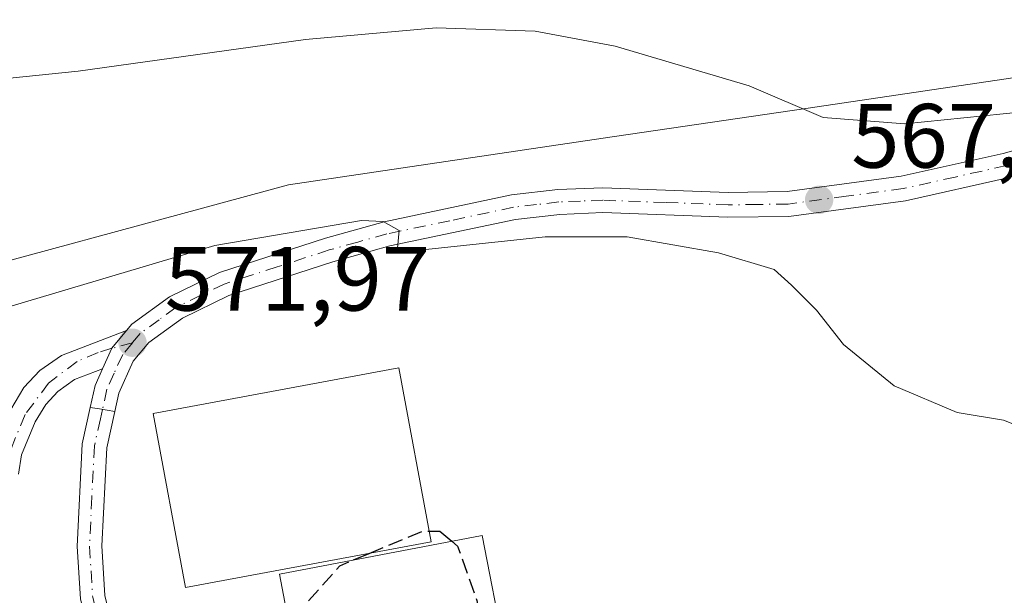
# Model space of a CAD drawing. Units: metres. Extents: x 566626 to 570084, y 4717183 to 4719532.
# Drawn here: x 567255 to 567364, y 4718624 to 4718687 of the extents above; entities that cross this region are included whole.
import ezdxf

# ---------------------------------------------------------------- set-up
doc = ezdxf.new("R2010")
doc.units = ezdxf.units.M
doc.header["$MEASUREMENT"] = 0
doc.linetypes.add('DGN Style 3', pattern=[2.307223458686699, 1.648016756204785, -0.6592067024819142])
doc.linetypes.add('DGN Style 4', pattern=[2.6384748266838614, 1.318413404963828, -0.6592067024819142, 0.001648016756204785, -0.6592067024819142])
for name, color, linetype, lineweight in [('Carretera de calzada única Cxs', 7, 'Continuous', 13), ('Carretera de calzada única eje', 7, 'DGN Style 4', 0), ('Cementerio Cxs', 135, 'Continuous', 0), ('Cultivos herbáceos CxS', 92, 'Continuous', 0), ('Curva de nivel maestra', 30, 'Continuous', 30), ('Curva de nivel maestra oculto', 30, 'DGN Style 3', 30), ('Curva de nivel normal', 30, 'Continuous', 0), ('Edificación Cxs', 1, 'Continuous', 13), ('Edificación industrial Cxs', 135, 'Continuous', 13), ('Núcleo urbano CxS', 7, 'Continuous', 0), ('Pista pavimentada Cxs', 135, 'Continuous', 0), ('Pista pavimentada eje', 135, 'DGN Style 4', 0), ('Punto de cota en terreno', 7, 'Continuous', 0), ('Rótulo de punto de cota en terreno', 7, 'Continuous', 0)]:
    doc.layers.add(name, color=color, linetype=linetype, lineweight=lineweight)
doc.styles.add('Style-Arial', font='txt')

# ---------------------------------------------------------------- blocks, each defined once
blk = doc.blocks.new('5PATER')
at = {"layer": 'Cementerio Cxs', "linetype": 'Continuous', "lineweight": 0}
h = blk.add_hatch(color=51, dxfattribs=at)
edge = h.paths.add_edge_path()
edge.add_ellipse((0, 0), major_axis=(-0.1095731443231308, -0.1110710700762829), ratio=0.9994222409660322, start_angle=0, end_angle=360)

msp = doc.modelspace()

# ---------------------------------------------------------------- linework, layer by layer
at = {"layer": 'Carretera de calzada única Cxs', "color": 7, "linetype": 'Continuous', "lineweight": 13, "extrusion": (0.1448941870322094, -0.02317539366652264, 0.9891757051670229), "elevation": -26597.33189662831, "flags": 128}
msp.add_lwpolyline([(4749017.69876135, 183196.593746359), (4749020.100498547, 183195.9204278316), (4749022.276039816, 183194.6105915871)], dxfattribs=at)
at = {"layer": 'Carretera de calzada única Cxs', "color": 7, "linetype": 'Continuous', "lineweight": 13, "extrusion": (-0.05082627554856241, 0.07069737872398543, 0.9962020730531629), "elevation": 305334.0829955207, "flags": 128}
msp.add_lwpolyline([(-3215006.739691483, -3486817.870161362), (-3215008.588781118, -3486819.536609713), (-3215010.297057295, -3486820.528898738)], dxfattribs=at)
at = {"layer": 'Carretera de calzada única Cxs', "color": 7, "linetype": 'Continuous', "lineweight": 13, "extrusion": (0.002454209850906187, 0.3720353210796256, 0.9282153288559651), "elevation": 1757425.929077203, "flags": 128}
msp.add_lwpolyline([(-536126.6316739974, -4383083.068345287), (-536124.9555971496, -4383083.385243786), (-536123.9325186879, -4383083.541408355)], dxfattribs=at)
msp.add_lwpolyline([(-536126.6316739974, -4383083.068345287), (-536124.9555971496, -4383083.385243786), (-536123.9325186879, -4383083.541408355)], dxfattribs=at)
at = {"layer": 'Carretera de calzada única Cxs', "color": 7, "linetype": 'Continuous', "lineweight": 13}
for points in [[(567414.3201000001, 4718690.0101, 562.4618999999948), (567410.4101, 4718686.440099999, 562.9657000000007), (567405.3201000001, 4718683.3301, 563.5261000000028), (567397.8901000004, 4718680.170100001, 564.2746000000043), (567392.3701, 4718678.220100001, 564.7422999999981), (567382.7500999998, 4718675.210100001, 565.3871999999974), (567364.0800999999, 4718669.9901, 567.2329000000027), (567352.6700999998, 4718667.440099999, 567.385500000004), (567339.8701, 4718665.7401, 568.5108999999939), (567333.1700999998, 4718665.640100001, 568.8674000000028), (567319.4600999998, 4718666.1601, 569.5850000000064), (567314.7100999998, 4718665.960100001, 569.771900000007), (567309.8501000004, 4718665.4001, 569.953800000003), (567296.0500999996, 4718662.4901, 570.2045999999973), (567289.7801000001, 4718660.7501, 570.7516999999935), (567278.3501000004, 4718657.040100001, 571.2480999999971), (567273.2600999996, 4718654.5601, 571.6692999999941), (567269.5800999999, 4718651.890100001, 571.9379999999946), (567267.8701, 4718649.8301, 572.0139000000054), (567266.2801000001, 4718646.3201, 572.2492000000057), (567265.8339999998, 4718644.2959, 572.4900000000052)], [(567267.1401000004, 4718653.189900001, 571.7915000000066), (567267.7100999998, 4718653.9001, 571.6870000000055), (567271.8501000004, 4718656.9001, 571.3975999999967), (567277.3300999999, 4718659.5801, 570.6980999999942), (567289.0000999998, 4718663.350099999, 569.9856), (567295.4101, 4718665.140100001, 569.659599999999), (567309.4200999998, 4718668.090100001, 569.267399999997), (567314.5000999998, 4718668.6801, 569.0565999999963), (567319.4600999998, 4718668.890100001, 568.8646000000008), (567333.2100999998, 4718668.360099999, 568.3090999999986), (567339.6700999998, 4718668.470100001, 568.1826000000001), (567352.1901000004, 4718670.140100001, 566.9572000000044), (567363.4200999998, 4718672.630100001, 566.2271999999939), (567381.9801000003, 4718677.8201, 565.3320999999996), (567391.5100999996, 4718680.8101, 564.514599999995), (567396.9401000004, 4718682.720100001, 563.9590000000027), (567404.0500999996, 4718685.7401, 563.3494000000064), (567408.7600999996, 4718688.640100001, 562.8806999999942)], [(567364.0800999999, 4718669.9901, 567.2329000000027), (567352.6700999998, 4718667.440099999, 567.385500000004), (567339.8701, 4718665.7401, 568.5108999999939), (567333.1700999998, 4718665.640100001, 568.8674000000028), (567319.4600999998, 4718666.1601, 569.5850000000064), (567314.7100999998, 4718665.960100001, 569.771900000007), (567309.8501000004, 4718665.4001, 569.953800000003), (567296.0500999996, 4718662.4901, 570.2045999999973), (567289.7801000001, 4718660.7501, 570.7516999999935), (567278.3501000004, 4718657.040100001, 571.2480999999971), (567273.2600999996, 4718654.5601, 571.6692999999941), (567269.5800999999, 4718651.890100001, 571.9379999999946), (567267.8701, 4718649.8301, 572.0139000000054), (567266.2801000001, 4718646.3201, 572.2492000000057), (567265.8339999998, 4718644.2959, 572.4900000000052), (567264.1599000003, 4718644.601100001, 572.3720999999932), (567263.1377999998, 4718644.752800001, 572.3139999999985), (567263.6700999998, 4718647.1801, 572.1689000000042), (567264.4801000003, 4718648.979900001, 572.0825000000041), (567265.5170999998, 4718651.246300001, 571.983699999997), (567267.1401000004, 4718653.189900001, 571.7915000000066), (567267.7100999998, 4718653.9001, 571.6870000000055), (567271.8501000004, 4718656.9001, 571.3975999999967), (567277.3300999999, 4718659.5801, 570.6980999999942), (567289.0000999998, 4718663.350099999, 569.9856), (567295.4101, 4718665.140100001, 569.659599999999), (567309.4200999998, 4718668.090100001, 569.267399999997), (567314.5000999998, 4718668.6801, 569.0565999999963), (567319.4600999998, 4718668.890100001, 568.8646000000008), (567333.2100999998, 4718668.360099999, 568.3090999999986), (567339.6700999998, 4718668.470100001, 568.1826000000001), (567352.1901000004, 4718670.140100001, 566.9572000000044), (567363.4200999998, 4718672.630100001, 566.2271999999939), (567381.9801000003, 4718677.8201, 565.3320999999996)], [(567262.0701000001, 4718623.720100001, 574.4563000000053), (567261.6901000004, 4718629.4901, 573.2491000000009), (567262.2600999996, 4718640.7501, 572.4511000000057), (567263.1377999998, 4718644.752800001, 572.3139999999985), (567264.1599000003, 4718644.601100001, 572.3720999999932), (567265.8339999998, 4718644.2959, 572.4900000000052), (567264.9600999998, 4718640.3301, 572.7746000000043), (567264.4200999998, 4718629.550100001, 573.2743000000046), (567264.7600999996, 4718624.110099999, 573.9333999999944)], [(567270.3432999998, 4718605.7325, 574.2795999999944), (567269.9096999997, 4718606.095699999, 574.3019999999962), (567268.1201, 4718608.0801, 574.301099999997), (567265.5800999999, 4718612.1801, 575.4663), (567263.5701000001, 4718617.4101, 575.6129999999976), (567262.0701000001, 4718623.720100001, 574.4563000000053), (567261.6901000004, 4718629.4901, 573.2491000000009), (567262.2600999996, 4718640.7501, 572.4511000000057), (567263.1377999998, 4718644.752800001, 572.3139999999985)], [(567265.8339999998, 4718644.2959, 572.4900000000052), (567264.9600999998, 4718640.3301, 572.7746000000043), (567264.4200999998, 4718629.550100001, 573.2743000000046), (567264.7600999996, 4718624.110099999, 573.9333999999944), (567266.1700999998, 4718618.220100001, 574.2007000000012), (567268.0500999996, 4718613.4001, 573.8236000000034), (567270.3000999996, 4718609.7301, 574.0207999999984), (567271.8901000004, 4718608.0001, 574.017200000002), (567273.4401000004, 4718606.6801, 574.0675999999949), (567276.5800999999, 4718605.0001, 574.3147999999928), (567282.5100999996, 4718603.590100001, 574.8902999999991), (567287.2301000003, 4718603.300100001, 576.4763999999996), (567294.9600999998, 4718603.3301, 577.9615000000049)]]:
    msp.add_polyline3d(points, dxfattribs=at)
at = {"layer": 'Carretera de calzada única eje', "color": 7, "linetype": 'DGN Style 4', "lineweight": 0}
for points in [[(567363.7600999996, 4718671.3101, 566.6674999999959), (567358.1401000004, 4718670.0601, 566.7109999999957), (567352.4401000004, 4718668.790100001, 567.1777000000002), (567346.1700999998, 4718667.960100001, 567.6183000000019), (567339.7801000001, 4718667.090100001, 568.2823999999965), (567336.4200999998, 4718667.050100001, 568.5228999999963), (567333.1901000004, 4718667.0001, 568.5905999999959), (567326.3300999999, 4718667.2601, 568.8849999999948), (567319.4600999998, 4718667.5101, 569.1970000000001), (567316.9801000003, 4718667.420100001, 569.303700000004), (567314.6001000004, 4718667.3201, 569.3852999999945), (567312.1700999998, 4718667.040100001, 569.5187000000005), (567309.6401000004, 4718666.7401, 569.619200000001), (567302.6401000004, 4718665.2601, 569.8729000000021), (567295.7301000003, 4718663.8101, 569.936799999996), (567292.5301000001, 4718662.920100001, 570.0819999999949), (567289.3901000004, 4718662.050100001, 570.3717000000033), (567283.6700999998, 4718660.190099999, 570.7537000000011), (567277.8501000004, 4718658.3101, 570.9663), (567275.3000999996, 4718657.0701, 571.2964999999967), (567272.5500999996, 4718655.7301, 571.5366000000067), (567270.7100999998, 4718654.390100001, 571.6505999999936), (567268.6401000004, 4718652.890100001, 571.8303000000016), (567267.7801000001, 4718651.8497, 571.917300000001)], [(567267.7801000001, 4718651.8497, 571.917300000001), (567266.7100999998, 4718650.5601, 571.9784999999974), (567265.7600999996, 4718648.5101, 572.0705000000017), (567264.9801000003, 4718646.7501, 572.1958000000013), (567264.4877000004, 4718644.541300001, 572.3932999999961)], [(567264.4877000004, 4718644.541300001, 572.3932999999961), (567264.2600999996, 4718643.520099999, 572.4673000000039), (567263.6001000004, 4718640.540100001, 572.6104999999952), (567263.3201000001, 4718634.9101, 572.8690999999963), (567263.0701000001, 4718629.5101, 573.3022999999957), (567263.2301000003, 4718626.800100001, 573.6704000000027), (567263.4200999998, 4718623.920100001, 574.2259999999952), (567264.8701, 4718617.8101, 574.8773999999976), (567265.8000999996, 4718615.4001, 574.7909999999974), (567266.8201000001, 4718612.790100001, 574.4020000000019), (567267.9401000004, 4718610.940099999, 574.0283999999956), (567269.2100999998, 4718608.9001, 574.1494999999995), (567270.1401000004, 4718607.880100001, 574.1612000000023), (567270.9401000004, 4718607.0101, 574.147100000002), (567271.7301000003, 4718606.350099999, 574.1034999999974)]]:
    msp.add_polyline3d(points, dxfattribs=at)
at = {"layer": 'Cultivos herbáceos CxS', "color": 92, "linetype": 'Continuous', "lineweight": 0}
for points in [[(567402.6695999998, 4718688.413100001, 563.1918000000006), (567395.8548999997, 4718685.5185, 563.8132999999943), (567390.5630999999, 4718683.657199999, 564.1790999999939), (567381.1270000003, 4718680.696699999, 564.5371000000014), (567377.0526000002, 4718679.557399999, 564.4110999999976), (567376.5783000002, 4718682.758099999, 563.6052999999956), (567341.7335000001, 4718677.602700001, 564.6912000000011), (567319.4929000001, 4718674.312100001, 566.6147000000057), (567284.9183, 4718669.1917, 567.3366999999998), (567239.8214999996, 4718656.9769, 568.0601000000024), (567221.8985000001, 4718649.070699999, 568.0730999999942), (567220.8695, 4718648.616900001, 568.0862000000052), (567219.7938999999, 4718648.403899999, 568.0817999999999), (567190.5384999998, 4718642.6121, 566.2608999999939), (567185.3000999996, 4718637.4749, 566.0342999999993), (567184.8973000003, 4718637.0799, 566.0023999999976), (567180.1801000005, 4718632.4539, 565.5823999999993), (567185.1977000004, 4718616.286699999, 566.9655000000057), (567200.7707000002, 4718594.229699999, 567.9869999999937), (567201.1801000005, 4718594.1373, 568.0350999999937), (567217.6419000002, 4718590.420299999, 569.7661999999982), (567226.1819000002, 4718573.975299999, 571.6054000000004), (567232.5761000002, 4718561.6623, 573.0348999999987), (567272.7043000003, 4718504.8095, 581.4593000000023)], [(567377.0526000002, 4718679.557399999, 564.4110999999976), (567376.5783000002, 4718682.758099999, 563.6052999999956), (567341.7335000001, 4718677.602700001, 564.6912000000011), (567319.4929000001, 4718674.312100001, 566.6147000000057), (567284.9183, 4718669.1917, 567.3366999999998), (567239.8214999996, 4718656.9769, 568.0601000000024), (567221.8985000001, 4718649.070699999, 568.0730999999942), (567220.8695, 4718648.616900001, 568.0862000000052), (567219.7938999999, 4718648.403899999, 568.0817999999999), (567190.5384999998, 4718642.6121, 566.2608999999939), (567185.3000999996, 4718637.4749, 566.0342999999993), (567184.8973000003, 4718637.0799, 566.0023999999976), (567180.1801000005, 4718632.4539, 565.5823999999993), (567185.1977000004, 4718616.286699999, 566.9655000000057), (567200.7707000002, 4718594.229699999, 567.9869999999937), (567201.1801000005, 4718594.1373, 568.0350999999937), (567217.6419000002, 4718590.420299999, 569.7661999999982), (567226.1819000002, 4718573.975299999, 571.6054000000004), (567232.5761000002, 4718561.6623, 573.0348999999987), (567272.7043000003, 4718504.8095, 581.4593000000023), (567286.6799, 4718491.9979, 583.9575000000041)]]:
    msp.add_polyline3d(points, dxfattribs=at)
at = {"layer": 'Curva de nivel maestra', "color": 30, "linetype": 'Continuous', "lineweight": 30, "elevation": 575, "flags": 128}
for points in [[(567300.3537, 4718631.1481), (567301.5300000003, 4718631.1601), (567302.8597999997, 4718630.0485)], [(567292.0706000002, 4718628.0022), (567293.7926000003, 4718628.7227)]]:
    msp.add_lwpolyline(points, dxfattribs=at)
at = {"layer": 'Curva de nivel maestra oculto', "color": 30, "linetype": 'DGN Style 3', "lineweight": 30, "elevation": 575, "flags": 128}
for points in [[(567293.7926000003, 4718628.7227), (567299.5700000003, 4718631.140100001), (567300.3537, 4718631.1481)], [(567302.8597999997, 4718630.0485), (567303.4800000004, 4718629.530099999), (567305.5899999999, 4718623.5601), (567306.0700000003, 4718621.0101), (567306.9500000002, 4718619.6601), (567308.5499999998, 4718617.590100001), (567315.54, 4718615.4801), (567320.6600000003, 4718614.880100001), (567323.7400000002, 4718613.720100001), (567323.8634000003, 4718613.6984)], [(567286.7790999999, 4718611.494899999), (567287.6399999997, 4718613.880100001), (567288.2300000004, 4718616.6501), (567287.6100000005, 4718617.9901), (567285.5, 4718619.610099999), (567286.1200000001, 4718622.390100001), (567290.5599999996, 4718627.370100001), (567292.0706000002, 4718628.0022)]]:
    msp.add_lwpolyline(points, dxfattribs=at)
at = {"layer": 'Curva de nivel normal', "color": 30, "linetype": 'Continuous', "lineweight": 0, "flags": 128}
for points, elevation in [([(567168.0899999999, 4718631.110099999), (567173.5999999996, 4718637.5701), (567177.5700000003, 4718644.370100001), (567181.0800000001, 4718652.290100001), (567184.7000000002, 4718658.040100001), (567190.2999999998, 4718664.100099999), (567198.5499999998, 4718670.640100001), (567205.4800000004, 4718674.0801), (567214.4800000004, 4718676.2501), (567232.1399999997, 4718678.640100001), (567261.7999999998, 4718681.6801), (567286.7999999998, 4718685.1801), (567301.1299999999, 4718686.440099999), (567312.0199999996, 4718686.090100001), (567320.8099999996, 4718684.450099999), (567335.5099999999, 4718680.090100001), (567343.6500000004, 4718676.5801), (567352.5999999996, 4718675.9001), (567367.7300000004, 4718677.450099999)], 565), ([(567252.7999999998, 4718655.4001), (567276.8099999996, 4718662.550100001), (567292.9299999997, 4718665.280099999), (567295.3200000003, 4718665.190099999), (567297.0599999996, 4718664.170100001), (567296.8799999999, 4718662.2301), (567300, 4718662.110099999), (567313.1200000001, 4718663.4801), (567322.1299999999, 4718663.4901), (567332.1299999999, 4718661.7301), (567338.2599999999, 4718659.9001), (567340.1799999997, 4718658.170100001), (567342.9000000004, 4718655.420100001), (567345.8600000005, 4718651.6801), (567351.4400000004, 4718647.110099999), (567358.3499999996, 4718644.190099999), (567363.4299999997, 4718643.360099999), (567369.5899999999, 4718640.950099999)], 570)]:
    msp.add_lwpolyline(points, dxfattribs=dict(at, elevation=elevation))
at = {"layer": 'Edificación Cxs', "color": 1, "linetype": 'Continuous', "lineweight": 13, "elevation": 582.6303000000044, "flags": 128}
msp.add_lwpolyline([(567306.1901000004, 4718630.6801), (567308.6501000002, 4718618.090100001), (567322.8000999996, 4718620.370100001), (567324.3701, 4718610.520099999), (567288.0701000001, 4718604.690099999), (567283.9401000004, 4718626.460100001)], close=True, dxfattribs=at)
at = {"layer": 'Edificación Cxs', "color": 1, "linetype": 'Continuous', "lineweight": 13}
msp.add_polyline3d([(567306.1901000004, 4718630.6801, 579.4661000000051), (567308.6501000002, 4718618.090100001, 582.6303000000044), (567322.8000999996, 4718620.370100001, 576.8098999999929), (567324.3701, 4718610.520099999, 579.9538999999932), (567288.0701000001, 4718604.690099999, 577.6049000000058), (567283.9401000004, 4718626.460100001, 576.838699999993), (567306.1901000004, 4718630.6801, 579.4661000000051)], dxfattribs=at)
at = {"layer": 'Edificación industrial Cxs', "color": 135, "linetype": 'Continuous', "lineweight": 13}
msp.add_polyline3d([(567300.5701000001, 4718629.9801, 578.603099999993), (567273.6201, 4718624.9801, 574.9309999999969), (567270.0701000001, 4718644.100099999, 573.492499999993), (567297.0301000001, 4718649.100099999, 573.5458999999975), (567300.5701000001, 4718629.9801, 578.603099999993)], dxfattribs=at)
msp.add_3dface([(567300.5701000001, 4718629.9801, 578.603099999993), (567273.6201, 4718624.9801, 578.603099999993), (567270.0701000001, 4718644.100099999, 578.603099999993), (567297.0301000001, 4718649.100099999, 578.603099999993)], dxfattribs=at)
at = {"layer": 'Núcleo urbano CxS', "color": 7, "linetype": 'Continuous', "lineweight": 0}
for points in [[(567272.7043000003, 4718504.8095, 581.4593000000023), (567232.5761000002, 4718561.6623, 573.0348999999987), (567226.1819000002, 4718573.975299999, 571.6054000000004), (567217.6419000002, 4718590.420299999, 569.7661999999982), (567201.1801000005, 4718594.1373, 568.0350999999937), (567200.7707000002, 4718594.229699999, 567.9869999999937), (567185.1977000004, 4718616.286699999, 566.9655000000057), (567180.1801000005, 4718632.4539, 565.5823999999993), (567184.8973000003, 4718637.0799, 566.0023999999976), (567185.3000999996, 4718637.4749, 566.0342999999993), (567190.5384999998, 4718642.6121, 566.2608999999939), (567219.7938999999, 4718648.403899999, 568.0817999999999), (567220.8695, 4718648.616900001, 568.0862000000052), (567221.8985000001, 4718649.070699999, 568.0730999999942), (567239.8214999996, 4718656.9769, 568.0601000000024), (567284.9183, 4718669.1917, 567.3366999999998), (567319.4929000001, 4718674.312100001, 566.6147000000057), (567341.7335000001, 4718677.602700001, 564.6912000000011), (567376.5783000002, 4718682.758099999, 563.6052999999956)], [(567377.0526000002, 4718679.557399999, 564.4110999999976), (567376.5783000002, 4718682.758099999, 563.6052999999956), (567341.7335000001, 4718677.602700001, 564.6912000000011), (567319.4929000001, 4718674.312100001, 566.6147000000057), (567284.9183, 4718669.1917, 567.3366999999998), (567239.8214999996, 4718656.9769, 568.0601000000024), (567221.8985000001, 4718649.070699999, 568.0730999999942), (567220.8695, 4718648.616900001, 568.0862000000052), (567219.7938999999, 4718648.403899999, 568.0817999999999), (567190.5384999998, 4718642.6121, 566.2608999999939), (567185.3000999996, 4718637.4749, 566.0342999999993), (567184.8973000003, 4718637.0799, 566.0023999999976), (567180.1801000005, 4718632.4539, 565.5823999999993), (567185.1977000004, 4718616.286699999, 566.9655000000057), (567200.7707000002, 4718594.229699999, 567.9869999999937), (567201.1801000005, 4718594.1373, 568.0350999999937), (567217.6419000002, 4718590.420299999, 569.7661999999982), (567226.1819000002, 4718573.975299999, 571.6054000000004), (567232.5761000002, 4718561.6623, 573.0348999999987), (567272.7043000003, 4718504.8095, 581.4593000000023), (567286.6799, 4718491.9979, 583.9575000000041)]]:
    msp.add_polyline3d(points, dxfattribs=at)
at = {"layer": 'Pista pavimentada Cxs', "color": 135, "linetype": 'Continuous', "lineweight": 0, "extrusion": (0.1448941870322094, -0.02317539366652264, 0.9891757051670229), "elevation": -26597.33189662831, "flags": 128}
msp.add_lwpolyline([(4749017.69876135, 183196.593746359), (4749020.100498547, 183195.9204278316), (4749022.276039816, 183194.6105915871)], dxfattribs=at)
at = {"layer": 'Pista pavimentada Cxs', "color": 135, "linetype": 'Continuous', "lineweight": 0}
for points in [[(567231.6297000004, 4718581.985099999, 571.6327000000019), (567231.7081000004, 4718583.397500001, 571.5077000000019), (567231.8701, 4718586.5551, 571.2853999999934), (567231.8510999996, 4718591.149700001, 571.0282000000007), (567234.2807, 4718593.519300001, 571.4628999999986), (567237.6003000002, 4718594.9791, 572.328999999998), (567250.4605, 4718596.9091, 571.1833999999944), (567251.7609000001, 4718597.9395, 570.9263999999966), (567252.2610999999, 4718599.5999, 570.8430999999982), (567252.4111000003, 4718621.690099999, 571.2682000000059), (567252.2811000004, 4718629.790100001, 571.3595999999961), (567252.2811000004, 4718637.639900001, 571.5470999999961), (567252.6911000004, 4718640.3497, 571.6778000000049), (567254.4108999996, 4718644.5395, 571.866399999999), (567255.8509000001, 4718646.929500001, 571.9468999999954), (567257.6206999999, 4718648.8093, 571.9622999999992), (567259.9804999996, 4718650.4691, 571.9922999999981), (567267.1401000004, 4718653.189900001, 571.7915000000066)], [(567254.4108999996, 4718644.5395, 571.866399999999), (567255.8509000001, 4718646.929500001, 571.9468999999954), (567257.6206999999, 4718648.8093, 571.9622999999992), (567259.9804999996, 4718650.4691, 571.9922999999981), (567267.1401000004, 4718653.189900001, 571.7915000000066), (567265.5170999998, 4718651.246300001, 571.983699999997), (567264.4801000003, 4718648.979900001, 572.0825000000041), (567261.4105000002, 4718647.8091, 572.1235000000015), (567259.6007000003, 4718646.519300001, 572.0785000000033), (567258.2509000005, 4718645.089500001, 572.0038999999961), (567257.1009000001, 4718643.179500001, 571.9118000000017), (567255.6010999996, 4718639.559699999, 571.8098999999929), (567255.2811000004, 4718637.4099, 571.7461999999941)], [(567264.4801000003, 4718648.979900001, 572.0825000000041), (567261.4105000002, 4718647.8091, 572.1235000000015), (567259.6007000003, 4718646.519300001, 572.0785000000033), (567258.2509000005, 4718645.089500001, 572.0038999999961), (567257.1009000001, 4718643.179500001, 571.9118000000017), (567255.6010999996, 4718639.559699999, 571.8098999999929), (567255.2811000004, 4718637.4099, 571.7461999999941)]]:
    msp.add_polyline3d(points, dxfattribs=at)
at = {"layer": 'Pista pavimentada eje', "color": 135, "linetype": 'DGN Style 4', "lineweight": 0}
msp.add_polyline3d([(567267.7801000001, 4718651.8497, 571.917300000001), (567265.5170999998, 4718651.246300001, 571.983699999997), (567264.0103000002, 4718650.789100001, 572.0351999999984), (567261.6904999996, 4718649.799100001, 572.0727999999945), (567258.5707, 4718647.429300001, 572.0359999999928), (567255.9808999998, 4718643.969500001, 571.896900000007), (567253.8510999996, 4718638.7599, 571.6772999999957), (567253.8510999996, 4718598.959899999, 570.9636000000028), (567252.7106999997, 4718596.7393, 570.8738000000012), (567250.6902999999, 4718595.689099999, 571.180600000007), (567241.7302999999, 4718594.1391, 572.0326999999961), (567235.8205000004, 4718592.7191, 571.0908999999956), (567233.5510999998, 4718590.769500001, 571.0987000000023), (567233.3601000002, 4718586.780099999, 571.3652000000002)], dxfattribs=at)

# ---------------------------------------------------------------- block references
at = {"layer": 'Punto de cota en terreno', "color": 7, "linetype": 'Continuous', "lineweight": 0, "xscale": 10, "yscale": 10, "zscale": 10}
for p in [(567343.2000000002, 4718667.560000001, 567.9499999999971), (567267.79, 4718651.859999999, 571.9700000000012)]:
    msp.add_blockref('5PATER', p, dxfattribs=at)

# ---------------------------------------------------------------- texts
at = {"layer": 'Rótulo de punto de cota en terreno', "color": 7, "linetype": 'Continuous', "lineweight": 0, "style": 'Style-Arial'}
for s, p in [('567,95', (567346.7278000005, 4718671.0878)), ('571,97', (567271.3178000003, 4718655.387800001))]:
    msp.add_text(s, height=7.000000000000002, dxfattribs=at).set_placement(p)

doc.saveas('drawing.dxf')
